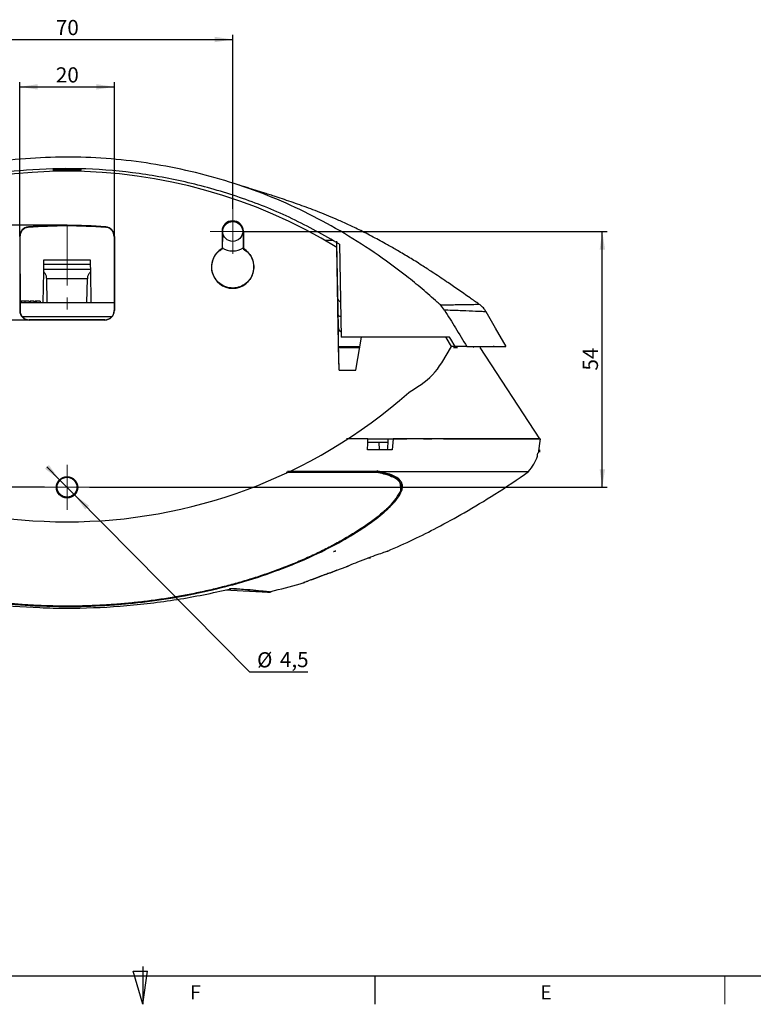
# Model space of a CAD drawing. Units: millimetres. Extents: x 7 to 591, y 5 to 415.
# Drawn here: x 145 to 300, y 5 to 213 of the extents above; entities that cross this region are included whole.
import ezdxf

# ---------------------------------------------------------------- set-up
doc = ezdxf.new("R2010")
doc.units = ezdxf.units.MM
doc.linetypes.add('CENTERX2', pattern=[20.32, 12.7, -2.54, 2.54, -2.54])
doc.layers.add('COTATION', color=1, linetype='Continuous')
doc.layers.add('PV', color=7, linetype='Continuous')
doc.styles.add('SLDTEXTSTYLE0', font='TXT', dxfattribs={"width": 0.75})
doc.dimstyles.new('SLDDIMSTYLE0', dxfattribs={"dimtxt": 3.2, "dimasz": 3.81, "dimexe": 0, "dimexo": 0.0625, "dimgap": 0.8, "dimtad": 1, "dimrnd": 1e-09, "dimzin": 12, "dimdsep": 46, "dimtxsty": 'SLDTEXTSTYLE0', "dimsah": 1, "dimcen": 0.09, "dimadec": 0, "dimazin": 3, "dimtfac": 1, "dimtofl": 0, "dimtmove": 0, "dimatfit": 3, "dimfxl": 0, "dimfrac": 2, "dimtolj": 1, "dimtzin": 12, "dimarcsym": 0})
doc.dimstyles.new('SLDDIMSTYLE2', dxfattribs={"dimtxt": 3.2, "dimasz": 3.81, "dimexe": 0, "dimexo": 0.0625, "dimgap": 0.8, "dimtad": 0, "dimtih": 1, "dimtoh": 1, "dimrnd": 1e-09, "dimzin": 12, "dimdsep": 46, "dimtxsty": 'SLDTEXTSTYLE0', "dimsah": 1, "dimcen": 0, "dimadec": 0, "dimazin": 3, "dimtfac": 1, "dimtmove": 0, "dimatfit": 3, "dimfxl": 0, "dimfrac": 2, "dimtolj": 1, "dimtzin": 12, "dimarcsym": 0})

# ---------------------------------------------------------------- blocks, each defined once
blk = doc.blocks.new('_D_6')
at = {"layer": 'COTATION'}
for p, q in [((154.61, 169.27), (40.02, 169.27)), ((41.02, 169.27), (41.02, 149.27)), ((154.61, 149.27), (40.02, 149.27))]:
    blk.add_line(p, q, dxfattribs=at)
for points in [[(41.02, 169.27), (40.45, 165.46), (41.6, 165.46)], [(41.02, 149.27), (41.6, 153.08), (40.45, 153.08)]]:
    blk.add_solid(points, dxfattribs=at)
at = {"layer": 'COTATION', "insert": (36.9, 156.91), "char_height": 3.2, "attachment_point": 1, "rotation": 90, "style": 'SLDTEXTSTYLE0'}
blk.add_mtext('20', dxfattribs=at)
blk = doc.blocks.new('_D_7')
at = {"layer": 'COTATION'}
for p, q in [((154.61, 149.27), (40.02, 149.27)), ((41.02, 149.27), (41.02, 113.97)), ((149.86, 113.97), (40.02, 113.97))]:
    blk.add_line(p, q, dxfattribs=at)
for points in [[(41.02, 149.27), (40.45, 145.46), (41.6, 145.46)], [(41.02, 113.97), (41.6, 117.78), (40.45, 117.78)]]:
    blk.add_solid(points, dxfattribs=at)
at = {"layer": 'COTATION', "insert": (36.9, 127.49), "char_height": 3.2, "attachment_point": 1, "rotation": 90, "style": 'SLDTEXTSTYLE0'}
blk.add_mtext('35,3', dxfattribs=at)
blk = doc.blocks.new('_D_8')
at = {"layer": 'COTATION'}
for p, q in [((119.61, 172.72), (119.61, 209.5)), ((119.61, 208.5), (189.61, 208.5)), ((189.61, 172.72), (189.61, 209.5))]:
    blk.add_line(p, q, dxfattribs=at)
for points in [[(119.61, 208.5), (123.42, 207.93), (123.42, 209.08)], [(189.61, 208.5), (185.8, 209.08), (185.8, 207.93)]]:
    blk.add_solid(points, dxfattribs=at)
at = {"layer": 'COTATION', "insert": (152.24, 212.63), "char_height": 3.2, "attachment_point": 1, "style": 'SLDTEXTSTYLE0'}
blk.add_mtext('70', dxfattribs=at)
blk = doc.blocks.new('_D_11')
at = {"layer": 'COTATION'}
for p, q in [((191.86, 167.97), (268.68, 167.97)), ((267.68, 113.97), (267.68, 167.97)), ((159.36, 113.97), (268.68, 113.97))]:
    blk.add_line(p, q, dxfattribs=at)
for points in [[(267.68, 167.97), (267.11, 164.16), (268.25, 164.16)], [(267.68, 113.97), (268.25, 117.78), (267.11, 117.78)]]:
    blk.add_solid(points, dxfattribs=at)
at = {"layer": 'COTATION', "insert": (263.56, 138.61), "char_height": 3.2, "attachment_point": 1, "rotation": 90, "style": 'SLDTEXTSTYLE0'}
blk.add_mtext('54', dxfattribs=at)
blk = doc.blocks.new('_D_12')
at = {"layer": 'COTATION'}
for p, q in [((153.02, 115.57), (150.35, 118.27)), ((153.02, 115.57), (156.19, 112.37)), ((156.19, 112.37), (193.16, 75.01)), ((193.16, 75.01), (205.48, 75.01))]:
    blk.add_line(p, q, dxfattribs=at)
for points in [[(153.02, 115.57), (150.75, 118.68), (149.94, 117.88)], [(156.19, 112.37), (158.46, 109.26), (159.27, 110.07)]]:
    blk.add_solid(points, dxfattribs=at)
at = {"layer": 'COTATION', "char_height": 3.2, "attachment_point": 1, "style": 'SLDTEXTSTYLE0'}
for s, insert in [('%%c', (194.74, 79.14)), ('4,5', (199.57, 79.19))]:
    blk.add_mtext(s, dxfattribs=dict(at, insert=insert))
blk = doc.blocks.new('_D_13')
at = {"layer": 'COTATION'}
for p, q in [((144.61, 166.94), (144.61, 199.5)), ((144.61, 198.5), (164.61, 198.5)), ((164.61, 166.94), (164.61, 199.5))]:
    blk.add_line(p, q, dxfattribs=at)
for points in [[(144.61, 198.5), (148.42, 197.93), (148.42, 199.08)], [(164.61, 198.5), (160.8, 199.08), (160.8, 197.93)]]:
    blk.add_solid(points, dxfattribs=at)
at = {"layer": 'COTATION', "insert": (152.24, 202.63), "char_height": 3.2, "attachment_point": 1, "style": 'SLDTEXTSTYLE0'}
blk.add_mtext('20', dxfattribs=at)
blk = doc.blocks.new('SW_CENTERMARKSYMBOL_1')
at = {"color": 0, "linetype": 'Continuous', "lineweight": 0}
for p, q in [((0, 2.5), (0, 4.75)), ((0, 0), (0, 2.5)), ((-2.5, 0), (-4.75, 0)), ((0, 0), (-2.5, 0)), ((0, 0), (0, -2.5)), ((0, 0), (2.5, 0)), ((2.5, 0), (4.75, 0)), ((0, -2.5), (0, -4.75))]:
    blk.add_line(p, q, dxfattribs=at)
blk = doc.blocks.new('SW_CENTERMARKSYMBOL_2')
at = {"color": 0, "linetype": 'Continuous', "lineweight": 0}
for p, q in [((0, 2.5), (0, 4.75)), ((0, 0), (0, 2.5)), ((-2.5, 0), (-4.75, 0)), ((0, 0), (-2.5, 0)), ((0, 0), (0, -2.5)), ((0, 0), (2.5, 0)), ((2.5, 0), (4.75, 0)), ((0, -2.5), (0, -4.75))]:
    blk.add_line(p, q, dxfattribs=at)

msp = doc.modelspace()

# ---------------------------------------------------------------- linework, layer by layer
at = {"color": 7, "linetype": 'Continuous', "lineweight": 25}
for p, q in [((152.021, 181.04), (151.605, 181.04)), ((151.605, 180.938), (151.705, 180.94)), ((151.705, 180.94), (151.705, 180.94)), ((151.705, 180.94), (152.021, 180.94)), ((152.021, 180.941), (152.021, 180.959)), ((154.021, 180.941), (152.021, 180.941)), ((152.226, 180.966), (152.226, 180.949)), ((152.226, 180.949), (152.892, 180.949)), ((152.961, 181.119), (152.303, 181.184)), ((152.303, 181.184), (152.5, 181.184)), ((152.303, 180.858), (152.963, 180.923)), ((152.498, 180.858), (152.303, 180.858)), ((152.387, 181.105), (152.387, 181.176)), ((152.387, 181.105), (152.508, 181.097)), ((153.033, 180.91), (152.498, 180.858)), ((152.5, 181.184), (153.033, 181.132)), ((152.508, 181.097), (152.508, 181.164)), ((152.892, 180.949), (152.897, 180.966)), ((153.105, 181.119), (152.961, 181.119)), ((152.963, 180.923), (153.103, 180.923)), ((153.023, 181.022), (153.023, 181.119)), ((153.033, 181.132), (153.567, 181.184)), ((153.569, 180.858), (153.033, 180.91)), ((153.097, 180.956), (153.097, 180.949)), ((153.097, 180.949), (154.021, 180.949)), ((153.103, 180.923), (153.764, 180.858)), ((153.764, 181.184), (153.105, 181.119)), ((153.533, 181.097), (153.533, 181.162)), ((153.533, 181.097), (153.652, 181.105)), ((153.567, 181.184), (153.764, 181.184)), ((153.764, 180.858), (153.569, 180.858)), ((153.652, 181.105), (153.652, 181.173)), ((153.764, 180.858), (153.764, 180.941)), ((155.771, 181.04), (154.021, 181.04)), ((154.021, 180.949), (154.021, 180.941)), ((154.021, 180.94), (155.766, 180.94)), ((154.072, 181.064), (154.072, 181.364)), ((155.771, 181.185), (155.771, 180.886)), ((157.271, 180.886), (157.271, 181.185)), ((157.605, 181.04), (157.271, 181.04)), ((157.271, 180.94), (157.505, 180.94)), ((157.505, 180.94), (157.505, 180.94)), ((157.505, 180.94), (157.605, 180.938)), ((157.605, 180.938), (157.605, 181.153)), ((146.438, 168.932), (146.443, 168.876)), ((162.768, 168.876), (162.772, 168.932)), ((144.605, 166.939), (144.605, 151.274)), ((144.662, 166.939), (144.605, 166.939)), ((144.662, 166.939), (144.666, 151.274)), ((164.549, 166.939), (164.544, 151.274)), ((164.605, 166.939), (164.549, 166.939)), ((164.605, 166.939), (164.605, 151.274)), ((187.355, 167.974), (187.355, 164.371)), ((187.355, 167.974), (187.41, 167.974)), ((187.41, 167.974), (187.411, 165.825)), ((191.801, 167.974), (191.8, 164.339)), ((191.855, 167.974), (191.801, 167.974)), ((191.855, 167.974), (191.855, 164.371)), ((187.355, 164.371), (187.411, 164.339)), ((187.411, 164.583), (187.411, 164.339)), ((191.855, 164.371), (191.8, 164.339)), ((210.811, 166.033), (209.207, 166.033)), ((211.602, 164.609), (211.605, 164.607)), ((211.926, 147.656), (211.613, 165.605)), ((212.157, 165.314), (212.5, 145.674)), ((159.513, 160.974), (149.697, 160.974)), ((149.715, 161.974), (159.496, 161.974)), ((149.558, 152.974), (149.671, 159.447)), ((159.531, 159.974), (149.68, 159.974)), ((158.894, 158.009), (150.317, 158.009)), ((150.402, 152.974), (150.317, 158.009)), ((158.808, 152.974), (158.894, 158.009)), ((159.54, 159.447), (159.653, 152.974)), ((144.896, 153.274), (144.896, 152.974)), ((145.72, 153.274), (145.72, 152.974)), ((146.591, 153.274), (146.591, 152.974)), ((147.591, 153.274), (146.821, 153.274)), ((146.821, 153.274), (146.821, 152.974)), ((147.591, 153.274), (147.591, 152.974)), ((147.821, 153.274), (147.821, 152.974)), ((148.067, 153.274), (148.067, 152.974)), ((148.933, 153.274), (148.933, 152.974)), ((234.353, 151.373), (233.462, 152.459)), ((144.605, 151.274), (144.666, 151.274)), ((164.544, 151.274), (164.605, 151.274)), ((146.605, 149.336), (146.605, 149.274)), ((162.605, 149.336), (146.605, 149.336)), ((162.605, 149.274), (146.605, 149.274)), ((162.605, 149.274), (162.605, 149.336)), ((211.926, 147.656), (211.916, 148.224)), ((216.84, 145.674), (212.5, 145.674)), ((215.605, 138.674), (216.84, 145.674)), ((234.627, 145.674), (216.84, 145.674)), ((235.389, 145.674), (234.631, 145.674)), ((212.058, 138.674), (211.971, 143.674)), ((211.971, 143.674), (216.487, 143.674)), ((233.748, 140.242), (235.851, 143.674)), ((236.608, 143.674), (235.851, 143.674)), ((239.042, 143.674), (236.608, 143.674)), ((240.612, 143.474), (240.497, 143.674)), ((254.474, 124.175), (241.87, 143.474)), ((244.716, 143.856), (244.819, 143.674)), ((212.054, 138.674), (215.605, 138.674)), ((218.156, 124.174), (213.615, 124.174)), ((218.14, 123.474), (222.328, 123.474)), ((218.156, 124.174), (226.348, 124.174)), ((220.593, 121.874), (220.552, 123.474)), ((223.474, 124.175), (223.31, 121.874)), ((226.37, 124.175), (224.607, 124.174)), ((226.3, 124.285), (234.082, 124.287)), ((226.348, 124.174), (226.3, 124.285)), ((234.132, 124.174), (234.082, 124.287)), ((254.545, 124.174), (254.104, 121.174)), ((223.31, 121.874), (218.061, 121.874)), ((220.042, 117.27), (220.041, 117.151)), ((225.172, 114.119), (225.16, 113.804)), ((218.705, 98.974), (218.154, 98.974)), ((211.599, 96.454), (210.243, 95.939)), ((210.243, 95.939), (211.599, 96.454)), ((211.599, 96.454), (213.544, 97.201)), ((214.096, 97.415), (213.544, 97.201)), ((213.544, 97.201), (214.096, 97.415)), ((205.164, 94.047), (205.443, 94.149)), ((205.443, 94.149), (205.165, 94.047)), ((207.165, 94.785), (206.164, 94.414)), ((206.164, 94.414), (207.165, 94.785)), ((207.165, 94.785), (208.388, 95.241)), ((208.388, 95.24), (207.165, 94.785)), ((188.155, 92.315), (189.199, 92.262)), ((153.557, 88.875), (154.605, 88.835)), ((154.605, 88.835), (154.605, 88.799))]:
    msp.add_line(p, q, dxfattribs=at)
at = {"color": 8, "linetype": 'Continuous', "lineweight": 25}
for p, q in [((151.705, 180.94), (152.021, 180.94)), ((154.021, 180.94), (155.766, 180.94)), ((157.271, 180.94), (157.505, 180.94)), ((211.225, 100.46), (211.224, 100.505)), ((154.605, 88.871), (154.605, 88.835))]:
    msp.add_line(p, q, dxfattribs=at)
at = {"color": 7, "linetype": 'CENTERX2', "lineweight": 18}
msp.add_line((154.605, 169.274), (154.605, 149.274), dxfattribs=at)
at = {"color": 7, "linetype": 'Continuous', "lineweight": 18}
msp.add_line((293.591, 10.809), (293.591, 4.809), dxfattribs=at)
at = {"color": 7, "linetype": 'Continuous', "lineweight": 25, "flags": 128}
for points in [[(156.521, 180.85), (156.808, 180.853), (157.051, 180.861), (157.213, 180.872), (157.271, 180.886), (157.213, 180.899), (157.051, 180.911), (156.808, 180.918), (156.521, 180.921), (156.233, 180.918), (155.99, 180.911), (155.828, 180.899), (155.771, 180.886), (155.828, 180.872), (155.99, 180.861), (156.233, 180.853), (156.521, 180.85)], [(212.054, 138.674), (211.9, 147.529), (211.745, 156.384), (211.602, 164.609)], [(247.368, 143.674), (245.132, 147.547), (243.139, 150.998)], [(211.971, 143.674), (211.918, 146.674), (211.901, 147.656)], [(235.851, 143.674), (234.675, 145.596), (234.627, 145.674)], [(236.607, 143.674), (235.648, 145.249), (235.389, 145.674)], [(229.929, 124.175), (231.685, 124.222), (233.441, 124.27), (234.082, 124.287)], [(189.199, 92.262), (193.175, 92.033), (197.151, 91.804)]]:
    msp.add_lwpolyline(points, dxfattribs=at)
at = {"color": 7, "linetype": 'Continuous', "lineweight": 25}
for centre, radius in [((189.605, 167.974), 2.1), ((154.605, 113.974), 2.25), ((154.605, 113.974), 2.233), ((154.605, 113.974), 2.1)]:
    msp.add_circle(centre, radius, dxfattribs=at)
for centre, radius, start, end in [((156.521, 174.785), 6.444, 83.31601, 96.68399), ((154.605, 71.533), 109.141, 58.51832, 121.48168), ((146.605, 166.939), 2, 94.79314, 180), ((154.605, 71.533), 97.741, 85.20686, 94.79314), ((162.605, 166.939), 2, 0, 85.20686), ((189.605, 167.974), 2.25, 0, 180), ((189.605, 160.474), 4.5, 120, 60), ((189.605, 167.974), 4.1, 236.55978, 302.67625), ((146.605, 151.274), 2, 180, 270), ((162.605, 151.274), 2, 270, 0), ((212.926, 147.674), 1, 181.01307, 243.5522), ((220.959, 148.08), 15, 304.18961, 328.49753), ((154.605, 245.755), 133.081, 302.84226, 304.18961), ((154.605, 215.815), 109.141, 228.6019, 311.3981), ((197.203, 93.804), 2, 262.13532, 284.74724)]:
    msp.add_arc(centre, radius, start, end, dxfattribs=at)
for points, knots in [([(233.462, 152.459), (233.243, 152.66), (232.504, 153.342), (230.696, 154.952), (228.528, 156.773), (224.653, 159.861), (219.506, 163.626), (212.306, 168.175), (204.8, 172.2), (197.006, 175.683), (188.964, 178.504), (180.727, 180.745), (172.366, 182.379), (163.892, 183.396), (155.38, 183.777), (146.848, 183.512), (138.375, 182.61), (129.977, 181.084), (121.729, 178.953), (113.635, 176.238), (105.605, 172.79), (97.655, 168.627), (89.817, 163.726), (83.56, 159.13), (79.633, 155.902), (77.706, 154.231), (76.863, 153.48), (76.164, 152.842), (75.902, 152.6), (75.748, 152.459)], [0, 0, 0, 0, 0.0051486, 0.0173773, 0.0418377, 0.0540661, 0.1030055, 0.1519467, 0.2011318, 0.2500782, 0.2993251, 0.3482692, 0.3974723, 0.4464176, 0.4956353, 0.5445822, 0.5938058, 0.6427507, 0.6919573, 0.7409024, 0.7901424, 0.8428277, 0.8958262, 0.9497604, 0.976868, 0.9836546, 0.9938373, 0.9963835, 1, 1, 1, 1]), ([(212.157, 165.314), (208.863, 167.168), (202.278, 170.873), (191.769, 175.11), (180.934, 178.281), (169.843, 180.377), (158.616, 181.358), (147.58, 181.194), (136.834, 179.976), (126.422, 177.798), (116.221, 174.66), (106.347, 170.56), (100.15, 167.062), (97.054, 165.314)], [0, 0, 0, 0, 0.0937593, 0.1874133, 0.280507, 0.3736598, 0.4671415, 0.5598081, 0.6471611, 0.7352398, 0.8234735, 0.9117902, 1, 1, 1, 1]), ([(153.009, 181.013), (152.852, 181.014), (152.539, 181.016), (152.195, 181.03), (151.997, 181.046), (151.978, 181.058), (151.969, 181.064)], [0, 0, 0, 0, 0.2795133, 0.5590814, 0.7793762, 1, 1, 1, 1]), ([(152.021, 180.959), (152.02, 180.963), (152.02, 180.97), (152.041, 180.978), (152.051, 180.981)], [0, 0, 0, 0, 0.5603096, 1, 1, 1, 1]), ([(152.051, 180.981), (152.073, 180.984), (152.116, 180.989), (152.251, 180.995), (152.405, 180.998), (152.506, 180.999), (152.557, 180.999)], [0, 0, 0, 0, 0.2797215, 0.5593321, 0.7794936, 1, 1, 1, 1]), ([(152.174, 181.063), (152.189, 181.057), (152.218, 181.045), (152.435, 181.031), (152.721, 181.023), (152.922, 181.022), (153.023, 181.022)], [0, 0, 0, 0, 0.2798626, 0.5595332, 0.7796728, 1, 1, 1, 1]), ([(152.558, 180.99), (152.5, 180.99), (152.414, 180.989), (152.324, 180.986), (152.222, 180.979), (152.224, 180.972), (152.226, 180.966)], [0, 0, 0, 0, 0.2489933, 0.3747713, 0.5004438, 1, 1, 1, 1]), ([(152.557, 180.999), (152.623, 180.998), (152.755, 180.998), (152.915, 180.993), (153.019, 180.987), (153.049, 180.982), (153.065, 180.98)], [0, 0, 0, 0, 0.2801002, 0.5593219, 0.7794647, 1, 1, 1, 1]), ([(152.897, 180.966), (152.897, 180.971), (152.897, 180.979), (152.798, 180.986), (152.706, 180.989), (152.617, 180.99), (152.558, 180.99)], [0, 0, 0, 0, 0.4997002, 0.6253042, 0.7510772, 1, 1, 1, 1]), ([(153.722, 181.025), (153.601, 181.021), (153.384, 181.014), (153.124, 181.014), (153.009, 181.013)], [0, 0, 0, 0, 0.5590191, 1, 1, 1, 1]), ([(153.023, 181.022), (153.152, 181.022), (153.411, 181.024), (153.689, 181.036), (153.845, 181.05), (153.86, 181.059), (153.867, 181.064)], [0, 0, 0, 0, 0.2794315, 0.5589299, 0.7792893, 1, 1, 1, 1]), ([(153.065, 180.98), (153.076, 180.975), (153.098, 180.968), (153.098, 180.96), (153.097, 180.956)], [0, 0, 0, 0, 0.5596897, 1, 1, 1, 1]), ([(154.072, 181.064), (154.057, 181.056), (154.03, 181.041), (153.816, 181.03), (153.722, 181.025)], [0, 0, 0, 0, 0.559798, 1, 1, 1, 1]), ([(241.605, 152.642), (240.979, 153.075), (239.473, 154.118), (237.194, 155.713), (234.533, 157.546), (232.011, 159.238), (229.867, 160.627), (228.251, 161.644), (226.963, 162.437), (225.706, 163.194), (224.143, 164.115), (221.997, 165.339), (219.222, 166.845), (216.308, 168.33), (213.786, 169.543), (211.505, 170.557), (208.79, 171.692), (205.622, 172.919), (201.8, 174.282), (199.036, 175.203), (197.204, 175.796), (196.166, 176.127), (195.152, 176.448), (194.23, 176.736), (193.298, 177.025), (192.317, 177.329), (191.461, 177.595), (190.964, 177.757), (190.773, 177.82)], [0, 0, 0, 0, 0.0277046, 0.0667114, 0.1035533, 0.1512468, 0.1858679, 0.2063893, 0.224769, 0.2432305, 0.2618313, 0.2928376, 0.3354417, 0.3803924, 0.4220803, 0.4617682, 0.4990223, 0.5694271, 0.6393673, 0.7131964, 0.7402462, 0.7663005, 0.7913405, 0.821135, 0.8594896, 0.9069544, 0.964112, 1, 1, 1, 1]), ([(146.443, 168.876), (146.227, 168.837), (145.795, 168.757), (145.243, 168.375), (144.845, 167.847), (144.678, 167.335), (144.665, 167.028), (144.662, 166.939)], [0, 0, 0, 0, 0.2266875, 0.4533742, 0.6800765, 0.9068098, 1, 1, 1, 1]), ([(146.443, 168.876), (149.154, 169.047), (154.596, 169.389), (160.037, 169.048), (162.768, 168.876)], [0, 0, 0, 0, 0.4982483, 1, 1, 1, 1]), ([(164.549, 166.939), (164.527, 167.158), (164.485, 167.595), (164.15, 168.177), (163.657, 168.617), (163.161, 168.827), (162.856, 168.865), (162.768, 168.876)], [0, 0, 0, 0, 0.2267679, 0.4535352, 0.6802849, 0.9070013, 1, 1, 1, 1]), ([(187.41, 167.974), (187.434, 168.221), (187.483, 168.715), (187.861, 169.372), (188.418, 169.872), (189.114, 170.157), (189.864, 170.197), (190.585, 169.986), (191.196, 169.548), (191.626, 168.934), (191.788, 168.374), (191.799, 168.051), (191.801, 167.974)], [0, 0, 0, 0, 0.107377, 0.2147536, 0.3221299, 0.4294948, 0.5368441, 0.644178, 0.751504, 0.8588334, 0.9661755, 1, 1, 1, 1]), ([(191.8, 164.339), (192.21, 164.049), (193.03, 163.471), (193.809, 162.148), (194.131, 160.668), (193.938, 159.158), (193.258, 157.798), (192.166, 156.74), (190.785, 156.103), (189.271, 155.959), (187.796, 156.324), (186.524, 157.158), (185.599, 158.365), (185.127, 159.809), (185.158, 161.331), (185.694, 162.749), (186.52, 163.763), (187.175, 164.186), (187.411, 164.339)], [0, 0, 0, 0, 0.0642411, 0.1284819, 0.1927288, 0.256986, 0.3212513, 0.3855186, 0.4497805, 0.5140317, 0.5782723, 0.6425074, 0.7067446, 0.7709901, 0.8352459, 0.8995097, 0.9637759, 1, 1, 1, 1]), ([(211.605, 164.607), (211.605, 165.028), (211.605, 165.768), (211.605, 165.882), (211.605, 165.932)], [0, 0, 0, 0, 0.5686217, 1, 1, 1, 1]), ([(149.68, 159.974), (149.68, 159.974), (149.68, 159.975), (149.681, 160.027), (149.684, 160.236), (149.689, 160.491), (149.693, 160.743), (149.696, 160.906), (149.697, 160.974)], [0, 0, 0, 0, 0.01298582, 0.33430721, 0.56780361, 0.74638022, 0.89380704, 1, 1, 1, 1]), ([(149.697, 160.974), (149.698, 161), (149.7, 161.112), (149.703, 161.309), (149.708, 161.561), (149.712, 161.799), (149.714, 161.95), (149.715, 161.966), (149.715, 161.974)], [0, 0, 0, 0, 0.0417063, 0.1776302, 0.3160671, 0.5109283, 0.7760495, 1, 1, 1, 1]), ([(159.496, 161.974), (159.496, 161.96), (159.496, 161.936), (159.5, 161.74), (159.504, 161.495), (159.509, 161.234), (159.512, 161.057), (159.513, 160.974)], [0, 0, 0, 0, 0.3058873, 0.5412255, 0.7209631, 0.8696893, 1, 1, 1, 1]), ([(159.513, 160.974), (159.513, 160.967), (159.515, 160.875), (159.518, 160.696), (159.523, 160.437), (159.527, 160.188), (159.53, 160.006), (159.531, 159.985), (159.531, 159.974)], [0, 0, 0, 0, 0.01013159, 0.14442014, 0.28072963, 0.47143149, 0.72934446, 1, 1, 1, 1]), ([(149.671, 159.447), (149.672, 159.547), (149.676, 159.747), (149.679, 159.898), (149.68, 159.974)], [0, 0, 0, 0, 0.5006771, 1, 1, 1, 1]), ([(150.317, 158.009), (150.291, 158.233), (150.239, 158.68), (149.957, 159.16), (149.735, 159.383), (149.671, 159.447)], [0, 0, 0, 0, 0.4155298, 0.8310645, 1, 1, 1, 1]), ([(159.54, 159.447), (159.39, 159.279), (159.09, 158.943), (158.918, 158.413), (158.899, 158.099), (158.894, 158.009)], [0, 0, 0, 0, 0.4155855, 0.8311767, 1, 1, 1, 1]), ([(159.531, 159.974), (159.532, 159.925), (159.533, 159.827), (159.539, 159.501), (159.54, 159.456), (159.54, 159.447)], [0, 0, 0, 0, 0.4378314, 0.8798969, 1, 1, 1, 1]), ([(212.379, 153.074), (212.282, 153.133), (212.089, 153.253), (211.898, 153.533), (211.826, 153.775), (211.816, 153.921), (211.815, 153.954), (211.815, 153.956)], [0, 0, 0, 0, 0.293222, 0.5853988, 0.9059974, 0.9942347, 1, 1, 1, 1]), ([(144.896, 153.274), (144.813, 153.274), (144.665, 153.274), (144.649, 153.274), (144.642, 153.274)], [0, 0, 0, 0, 0.5590265, 1, 1, 1, 1]), ([(144.666, 152.974), (145.684, 152.974), (148.988, 152.974), (153.858, 152.974), (159.474, 152.974), (162.781, 152.974), (164.545, 152.974)], [0, 0, 0, 0, 0.1539874, 0.4999294, 0.7332182, 1, 1, 1, 1]), ([(145.72, 153.274), (145.544, 153.274), (145.228, 153.274), (144.997, 153.274), (144.896, 153.274)], [0, 0, 0, 0, 0.5598027, 1, 1, 1, 1]), ([(146.591, 153.274), (146.529, 153.274), (146.406, 153.274), (146.109, 153.274), (145.868, 153.274), (145.72, 153.274)], [0, 0, 0, 0, 0.28041, 0.5607943, 1, 1, 1, 1]), ([(148.067, 153.274), (147.988, 153.274), (147.847, 153.274), (147.829, 153.274), (147.821, 153.274)], [0, 0, 0, 0, 0.559314, 1, 1, 1, 1]), ([(148.933, 153.274), (148.746, 153.274), (148.413, 153.274), (148.172, 153.274), (148.067, 153.274)], [0, 0, 0, 0, 0.559617, 1, 1, 1, 1]), ([(243.126, 150.99), (242.988, 151.216), (242.692, 151.701), (242.159, 152.244), (241.769, 152.511), (241.621, 152.613)], [0, 0, 0, 0, 0.3498326, 0.7531017, 1, 1, 1, 1]), ([(144.666, 151.274), (144.688, 151.056), (144.731, 150.62), (145.066, 150.039), (145.558, 149.601), (146.103, 149.369), (146.463, 149.345), (146.605, 149.336)], [0, 0, 0, 0, 0.214775, 0.4295504, 0.6443136, 0.8590478, 1, 1, 1, 1]), ([(162.605, 149.336), (162.823, 149.357), (163.259, 149.4), (163.84, 149.734), (164.279, 150.226), (164.511, 150.771), (164.535, 151.131), (164.544, 151.274)], [0, 0, 0, 0, 0.214693, 0.4293853, 0.6440961, 0.8588391, 1, 1, 1, 1]), ([(212.443, 149.974), (212.362, 149.999), (212.202, 150.048), (212.023, 150.166), (211.902, 150.304), (211.885, 150.406), (211.877, 150.456)], [0, 0, 0, 0, 0.2500003, 0.4999987, 0.7499986, 1, 1, 1, 1]), ([(234.353, 151.373), (235.121, 150.114), (236.685, 147.549), (238.246, 144.981), (239.041, 143.674)], [0, 0, 0, 0, 0.49069671, 1, 1, 1, 1]), ([(212.481, 146.78), (212.41, 146.814), (212.237, 146.896), (212.039, 147.136), (211.92, 147.408), (211.906, 147.588), (211.901, 147.656)], [0, 0, 0, 0, 0.2104794, 0.5133392, 0.8162435, 1, 1, 1, 1]), ([(211.975, 143.474), (213.143, 143.474), (214.681, 143.474), (216.108, 143.474), (216.452, 143.474)], [0, 0, 0, 0, 0.7595912, 1, 1, 1, 1]), ([(236.237, 143.474), (236.54, 143.474), (237.071, 143.474), (237.085, 143.474), (237.091, 143.474)], [0, 0, 0, 0, 0.5722242, 1, 1, 1, 1]), ([(239.041, 143.674), (240.444, 143.674), (243.254, 143.674), (245.768, 143.674), (247.177, 143.674), (247.261, 143.674), (247.299, 143.674)], [0, 0, 0, 0, 0.2756263, 0.5525205, 0.7964001, 1, 1, 1, 1]), ([(218.061, 121.874), (218.104, 122.503), (218.157, 123.267), (218.156, 124.039), (218.156, 124.175)], [0, 0, 0, 0, 0.82385636, 1, 1, 1, 1]), ([(222.414, 124.174), (222.407, 123.968), (222.381, 123.194), (222.291, 122.432), (222.225, 121.874)], [0, 0, 0, 0, 0.2665309, 1, 1, 1, 1]), ([(254.545, 124.174), (254.324, 124.174), (253.884, 124.174), (252.073, 124.174), (249.78, 124.174), (247.163, 124.174), (244.105, 124.174), (240.651, 124.174), (236.847, 124.174), (232.703, 124.174), (228.256, 124.174), (225.08, 124.174), (223.475, 124.174)], [0, 0, 0, 0, 0.121502, 0.2421358, 0.3360512, 0.4301065, 0.5244658, 0.617753, 0.7118537, 0.8067122, 0.9023295, 1, 1, 1, 1]), ([(234.132, 124.174), (235.928, 124.174), (239.542, 124.174), (243.642, 124.174), (246.745, 124.174), (249.025, 124.174), (250.971, 124.174), (252.659, 124.174), (253.968, 124.174), (254.278, 124.174), (254.435, 124.174)], [0, 0, 0, 0, 0.1616651, 0.3250757, 0.4265319, 0.5279767, 0.6321518, 0.7363144, 0.8672123, 1, 1, 1, 1]), ([(252.105, 117.274), (252.89, 118.299), (253.813, 119.504), (254.034, 120.962), (254.067, 121.18)], [0, 0, 0, 0, 0.8503407, 1, 1, 1, 1]), ([(254.396, 121.865), (254.395, 121.809), (254.394, 121.697), (254.395, 121.549), (254.397, 121.438), (254.401, 121.381), (254.404, 121.376), (254.405, 121.374)], [0, 0, 0, 0, 0.2169078, 0.4338161, 0.6507253, 0.8677411, 1, 1, 1, 1]), ([(200.918, 117.133), (201.535, 117.134), (203.401, 117.135), (206.459, 117.138), (210.088, 117.141), (213.563, 117.145), (216.89, 117.148), (218.992, 117.15), (220.041, 117.151)], [0, 0, 0, 0, 0.0924066, 0.2792122, 0.4660201, 0.6528306, 0.8266963, 1, 1, 1, 1]), ([(220.042, 117.271), (216.897, 117.271), (210.857, 117.271), (204.324, 117.271), (201.192, 117.271)], [0, 0, 0, 0, 0.5206095, 1, 1, 1, 1]), ([(201.45, 117.401), (201.747, 117.401), (202.792, 117.401), (204.194, 117.401), (206.034, 117.401), (207.859, 117.401), (210.028, 117.401), (212.835, 117.401), (215.569, 117.4), (218.226, 117.4), (219.53, 117.4), (220.181, 117.4)], [0, 0, 0, 0, 0.0454141, 0.15966, 0.2167805, 0.3310269, 0.4452734, 0.5595204, 0.77968, 0.8899742, 1, 1, 1, 1]), ([(225.081, 114.013), (225.072, 114.384), (225.05, 115.247), (223.856, 116.138), (222.133, 116.818), (220.736, 117.12), (220.036, 117.271)], [0, 0, 0, 0, 0.2005162, 0.4663218, 0.7327578, 1, 1, 1, 1]), ([(220.041, 117.151), (220.516, 117.051), (221.646, 116.813), (223.072, 116.366), (224.438, 115.659), (225.297, 114.62), (225.126, 113.217), (224.428, 111.948), (223.576, 110.838), (222.847, 110.1), (222.473, 109.721)], [0, 0, 0, 0, 0.1068686, 0.2535948, 0.3587324, 0.527246, 0.6862397, 0.788705, 0.8913947, 1, 1, 1, 1]), ([(220.183, 117.401), (220.181, 117.402), (220.173, 117.41), (220.157, 117.419), (220.134, 117.423), (220.111, 117.418), (220.09, 117.404), (220.072, 117.384), (220.056, 117.355), (220.044, 117.316), (220.043, 117.285), (220.042, 117.271)], [0, 0, 0, 0, 0.0247973, 0.1410619, 0.2622205, 0.3811855, 0.4959321, 0.6035573, 0.7021766, 0.8693158, 1, 1, 1, 1]), ([(220.183, 117.401), (220.186, 117.4), (220.355, 117.36), (220.52, 117.317), (220.682, 117.274)], [0, 0, 0, 0, 0.0192043, 1, 1, 1, 1]), ([(220.682, 117.274), (222.451, 117.274), (225.99, 117.274), (231.412, 117.274), (236.858, 117.274), (242.025, 117.274), (246.337, 117.274), (249.577, 117.274), (251.703, 117.274), (251.971, 117.274), (252.105, 117.274)], [0, 0, 0, 0, 0.1032112, 0.2064176, 0.3387272, 0.4710196, 0.6032933, 0.7355454, 0.8677774, 1, 1, 1, 1]), ([(222.714, 109.745), (222.753, 109.782), (222.946, 109.971), (223.206, 110.237), (223.562, 110.617), (223.899, 110.999), (224.209, 111.382), (224.495, 111.765), (224.754, 112.146), (224.973, 112.525), (225.159, 112.899), (225.308, 113.269), (225.423, 113.7), (225.477, 114.214), (225.396, 114.787), (225.077, 115.369), (224.461, 115.955), (223.133, 116.682), (221.654, 117.039), (220.682, 117.274)], [0, 0, 0, 0, 0.0109599, 0.0548072, 0.076728, 0.1205787, 0.1644328, 0.1863545, 0.2302146, 0.2740801, 0.2960034, 0.3398775, 0.3837601, 0.427646, 0.5031614, 0.5786871, 0.6541519, 0.7727289, 1, 1, 1, 1]), ([(222.336, 100.498), (224.176, 101.309), (227.7, 102.861), (233.083, 105.587), (238.823, 108.725), (245.31, 112.614), (249.747, 115.657), (252.105, 117.274)], [0, 0, 0, 0, 0.1761725, 0.3375045, 0.5285877, 0.7494205, 1, 1, 1, 1]), ([(222.473, 109.721), (222.693, 109.941), (223.462, 110.713), (224.472, 112.037), (225.212, 113.25), (225.123, 113.748), (225.117, 113.782)], [0, 0, 0, 0, 0.16197922, 0.56716459, 0.97019504, 1, 1, 1, 1]), ([(225.16, 113.804), (225.159, 113.781), (225.153, 113.626), (225.144, 113.448), (225.136, 113.296)], [0, 0, 0, 0, 0.1502362, 1, 1, 1, 1]), ([(154.605, 88.87), (154.538, 88.87), (154.2, 88.871), (152.782, 88.877), (150.891, 88.914), (148.192, 89.014), (146.035, 89.133), (143.881, 89.29), (142.268, 89.426), (140.119, 89.634), (137.976, 89.88), (135.839, 90.164), (133.706, 90.473), (131.581, 90.821), (129.601, 91.183), (127.896, 91.514), (125.942, 91.921), (123.609, 92.454), (121.291, 93.03), (118.988, 93.651), (116.703, 94.315), (114.438, 95.024), (112.194, 95.778), (109.974, 96.577), (107.781, 97.421), (105.616, 98.311), (103.484, 99.246), (101.387, 100.226), (99.33, 101.252), (97.318, 102.324), (95.356, 103.44), (93.454, 104.601), (91.621, 105.807), (90.002, 106.965), (88.596, 108.063), (87.301, 109.158), (86.533, 109.932), (86.113, 110.354)], [0, 0, 0, 0, 0.0026675, 0.0133374, 0.0560206, 0.0773608, 0.1200441, 0.1413843, 0.1627245, 0.1840646, 0.2267479, 0.2480881, 0.2694284, 0.3121119, 0.3334522, 0.3493241, 0.3810694, 0.4128148, 0.4445603, 0.4763059, 0.5080516, 0.5397975, 0.5715435, 0.6032898, 0.6350363, 0.666783, 0.6985301, 0.7302776, 0.7620257, 0.7937744, 0.8255243, 0.8572755, 0.8890292, 0.920787, 0.9455984, 0.9702811, 1, 1, 1, 1]), ([(87.214, 109.074), (87.635, 108.708), (88.9, 107.611), (91.287, 105.86), (95.39, 103.214), (100.958, 100.212), (106.881, 97.628), (112.994, 95.36), (118.018, 93.794), (124.412, 92.14), (129.61, 91.057), (136.172, 89.999), (140.476, 89.5), (144.793, 89.144), (148.724, 88.881), (152.331, 88.831), (154.605, 88.799)], [0, 0, 0, 0, 0.0270906, 0.0813217, 0.1355148, 0.2440403, 0.352472, 0.4066277, 0.5150076, 0.5691592, 0.6775154, 0.7316649, 0.840009, 0.8535445, 0.9076934, 1, 1, 1, 1]), ([(154.605, 88.799), (155.272, 88.802), (158.607, 88.818), (164.609, 89.09), (172.567, 89.902), (180.446, 91.184), (186.911, 92.646), (193.264, 94.41), (198.246, 96.067), (204.29, 98.448), (208.959, 100.606), (213.38, 103.011), (216.545, 104.937), (219.132, 106.733), (221.201, 108.344), (222.208, 109.277), (222.714, 109.745)], [0, 0, 0, 0, 0.0266354, 0.1332314, 0.2398266, 0.346427, 0.4530361, 0.5063151, 0.6129474, 0.6662306, 0.7729117, 0.8262061, 0.8795101, 0.9328359, 0.9662943, 1, 1, 1, 1]), ([(154.605, 88.835), (157.901, 88.904), (164.465, 89.041), (174.237, 90.139), (183.877, 91.888), (192.148, 94.069), (199.051, 96.397), (204.64, 98.636), (210.034, 101.18), (215.127, 104.034), (219.491, 106.908), (221.75, 108.896), (222.714, 109.745)], [0, 0, 0, 0, 0.1316648, 0.262254, 0.3929742, 0.5246317, 0.6070907, 0.6893781, 0.7719696, 0.855168, 0.938136, 1, 1, 1, 1]), ([(222.473, 109.721), (222.434, 109.683), (222.239, 109.494), (221.715, 109.007), (220.515, 107.969), (219.014, 106.818), (217.429, 105.707), (215.792, 104.623), (213.663, 103.318), (211.447, 102.08), (209.177, 100.894), (206.858, 99.758), (204.481, 98.692), (202.067, 97.676), (200.108, 96.905), (198.126, 96.175), (196.128, 95.473), (193.604, 94.645), (191.049, 93.885), (188.474, 93.175), (186.399, 92.647), (184.311, 92.158), (182.215, 91.696), (179.58, 91.167), (176.93, 90.703), (174.801, 90.37), (173.201, 90.14), (171.597, 89.929), (169.99, 89.737), (168.381, 89.564), (166.769, 89.411), (165.154, 89.276), (163.808, 89.179), (162.46, 89.095), (161.381, 89.037), (160.031, 88.977), (158.951, 88.938), (157.597, 88.902), (156.238, 88.876), (155.15, 88.872), (154.605, 88.87)], [0, 0, 0, 0, 0.0027087, 0.0135452, 0.0352259, 0.0786202, 0.1002941, 0.1219672, 0.1653276, 0.2086827, 0.2303538, 0.2737044, 0.3170532, 0.3387237, 0.3820708, 0.4037412, 0.4254115, 0.468757, 0.5121019, 0.5337721, 0.5771163, 0.5987864, 0.6204565, 0.6638002, 0.7071435, 0.7288135, 0.7504835, 0.7721534, 0.7938234, 0.8154934, 0.8371634, 0.8588333, 0.8805033, 0.8913381, 0.913008, 0.9238428, 0.9455128, 0.9563476, 0.9781718, 1, 1, 1, 1]), ([(210.866, 100.389), (210.923, 100.409), (211.036, 100.449), (211.189, 100.497), (211.298, 100.527), (211.356, 100.538), (211.354, 100.531), (211.354, 100.529)], [0, 0, 0, 0, 0.22624882, 0.45275005, 0.67215575, 0.88135388, 1, 1, 1, 1]), ([(222.349, 100.469), (222.345, 100.468), (222.337, 100.466), (221.526, 100.195), (220.123, 99.707), (218.205, 99.01), (216.1, 98.212), (214.724, 97.665), (214.096, 97.415)], [0, 0, 0, 0, 0.1195251, 0.2904977, 0.4645372, 0.6461891, 0.8386562, 1, 1, 1, 1]), ([(210.243, 95.939), (209.895, 95.807), (209.464, 95.645), (209.028, 95.48), (208.928, 95.443), (208.909, 95.436), (208.906, 95.435), (208.906, 95.434), (208.905, 95.434), (208.9, 95.432), (208.862, 95.418), (208.728, 95.368), (208.565, 95.307), (208.431, 95.257), (208.392, 95.242), (208.388, 95.24)], [0, 0, 0, 0, 0.5500499, 0.6825059, 0.7102031, 0.7131129, 0.7142048, 0.7142233, 0.7143371, 0.7152421, 0.7224298, 0.7766469, 0.9350744, 0.9925343, 1, 1, 1, 1]), ([(209.41, 95.625), (209.453, 95.641), (209.723, 95.742), (210.005, 95.849), (210.243, 95.939)], [0, 0, 0, 0, 0.1587931, 1, 1, 1, 1]), ([(197.683, 91.986), (199.746, 92.47), (202.11, 93.023), (204.407, 93.801), (204.698, 93.9)], [0, 0, 0, 0, 0.8731391, 1, 1, 1, 1]), ([(205.165, 94.047), (205.145, 94.04), (204.993, 93.984), (204.779, 93.906), (204.676, 93.868), (204.729, 93.887), (204.75, 93.895)], [0, 0, 0, 0, 0.0540064, 0.4104806, 0.7665104, 1, 1, 1, 1]), ([(206.164, 94.414), (206.149, 94.409), (205.884, 94.311), (205.657, 94.227), (205.443, 94.149)], [0, 0, 0, 0, 0.056855, 1, 1, 1, 1]), ([(119.735, 92.624), (121.944, 92.119), (127.825, 90.776), (137.537, 89.303), (146.944, 88.562), (156.388, 88.373), (165.858, 88.734), (177.161, 90.04), (185.007, 91.551), (189.079, 92.529), (189.475, 92.624)], [0, 0, 0, 0, 0.0966984, 0.2574306, 0.4181614, 0.4982231, 0.6595917, 0.821226, 0.9826012, 1, 1, 1, 1]), ([(197.088, 91.808), (197.009, 91.819), (196.85, 91.841), (195.571, 92.001), (193.549, 92.21), (191.226, 92.397), (189.546, 92.496), (188.94, 92.528), (188.928, 92.529)], [0, 0, 0, 0, 0.2173742, 0.4410192, 0.6588416, 0.8825588, 0.9976567, 1, 1, 1, 1])]:
    msp.add_open_spline(points, degree=3, knots=knots, dxfattribs=at)
at = {"color": 8, "linetype": 'Continuous', "lineweight": 25}
for points, knots in [([(233.462, 152.459), (233.572, 152.461), (234.882, 152.489), (237.238, 152.534), (239.75, 152.575), (241.362, 152.599), (241.535, 152.607), (241.619, 152.61)], [0, 0, 0, 0, 0.02031932, 0.24372019, 0.49929779, 0.75572955, 1, 1, 1, 1]), ([(164.006, 149.974), (163.455, 149.974), (160.331, 149.974), (154.605, 149.974), (148.876, 149.974), (145.747, 149.974), (145.192, 149.974)], [0, 0, 0, 0, 0.0881991, 0.4996684, 0.9111362, 1, 1, 1, 1]), ([(243.128, 150.992), (243.027, 151.006), (242.818, 151.035), (241.063, 151.107), (238.328, 151.211), (235.803, 151.31), (234.436, 151.37), (234.353, 151.373)], [0, 0, 0, 0, 0.2448459, 0.5040541, 0.7632614, 0.9856859, 1, 1, 1, 1]), ([(189.475, 92.624), (189.531, 92.621), (190.101, 92.59), (191.739, 92.489), (194.05, 92.3), (196.154, 92.075), (197.356, 91.922), (197.862, 91.85), (197.713, 91.871), (197.713, 91.871)], [0, 0, 0, 0, 0.01066397, 0.10897793, 0.3285277, 0.55419409, 0.77377142, 0.99949833, 1, 1, 1, 1])]:
    msp.add_open_spline(points, degree=3, knots=knots, dxfattribs=at)
at = {"layer": 'PV', "color": 7, "linetype": 'Continuous'}
for p, q in [((170.591, 12.809), (170.591, 4.809)), ((12.591, 10.809), (584.591, 10.809)), ((168.591, 11.809), (171.591, 11.809)), ((170.591, 4.809), (168.591, 11.809)), ((170.591, 4.809), (171.591, 11.809)), ((219.591, 10.809), (219.591, 4.809))]:
    msp.add_line(p, q, dxfattribs=at)

# ---------------------------------------------------------------- block references
at = {"color": 7, "linetype": 'Continuous', "lineweight": 0}
for name, p in [('SW_CENTERMARKSYMBOL_1', (189.605, 167.974)), ('SW_CENTERMARKSYMBOL_2', (154.605, 113.974))]:
    msp.add_blockref(name, p, dxfattribs=at)

# ---------------------------------------------------------------- texts
at = {"layer": 'PV', "color": 7, "char_height": 3, "attachment_point": 1, "style": 'SLDTEXTSTYLE0'}
for s, insert in [('F', (180.591, 8.843)), ('E', (254.591, 8.843))]:
    msp.add_mtext(s, dxfattribs=dict(at, insert=insert))

# ---------------------------------------------------------------- dimensions: what is measured, and where the dimension line sits
at = {"layer": 'COTATION'}
for base, p1, p2, picture, middle in [((189.605, 208.504), (119.605, 172.724), (189.605, 172.724), '_D_8', (154.605, 208.504)), ((164.605, 198.504), (144.605, 166.939), (164.605, 166.939), '_D_13', (154.605, 198.504))]:
    dim = msp.add_linear_dim(base=base, p1=p1, p2=p2, dimstyle='SLDDIMSTYLE0', dxfattribs=at)
    dim.commit()
    dim.dimension.update_dxf_attribs({"geometry": picture, "text_midpoint": middle, "dimtype": 160})
for base, p1, p2, picture, middle in [((41.024, 149.274), (154.605, 169.274), (154.605, 149.274), '_D_6', (41.024, 159.274)), ((267.681, 167.974), (159.355, 113.974), (191.855, 167.974), '_D_11', (267.681, 140.974)), ((41.024, 113.974), (154.605, 149.274), (149.855, 113.974), '_D_7', (41.024, 131.624))]:
    dim = msp.add_linear_dim(base=base, p1=p1, p2=p2, angle=90, dimstyle='SLDDIMSTYLE0', dxfattribs=at)
    dim.commit()
    dim.dimension.update_dxf_attribs({"geometry": picture, "text_midpoint": middle, "dimtype": 160})
dim = msp.add_diameter_dim_2p(p1=(156.188, 112.375), p2=(153.023, 115.573), dimstyle='SLDDIMSTYLE2', dxfattribs=at)
dim.commit()
dim.dimension.update_dxf_attribs({"geometry": '_D_12', "text_midpoint": (200.111, 77.583), "dimtype": 163})

doc.saveas('drawing.dxf')
